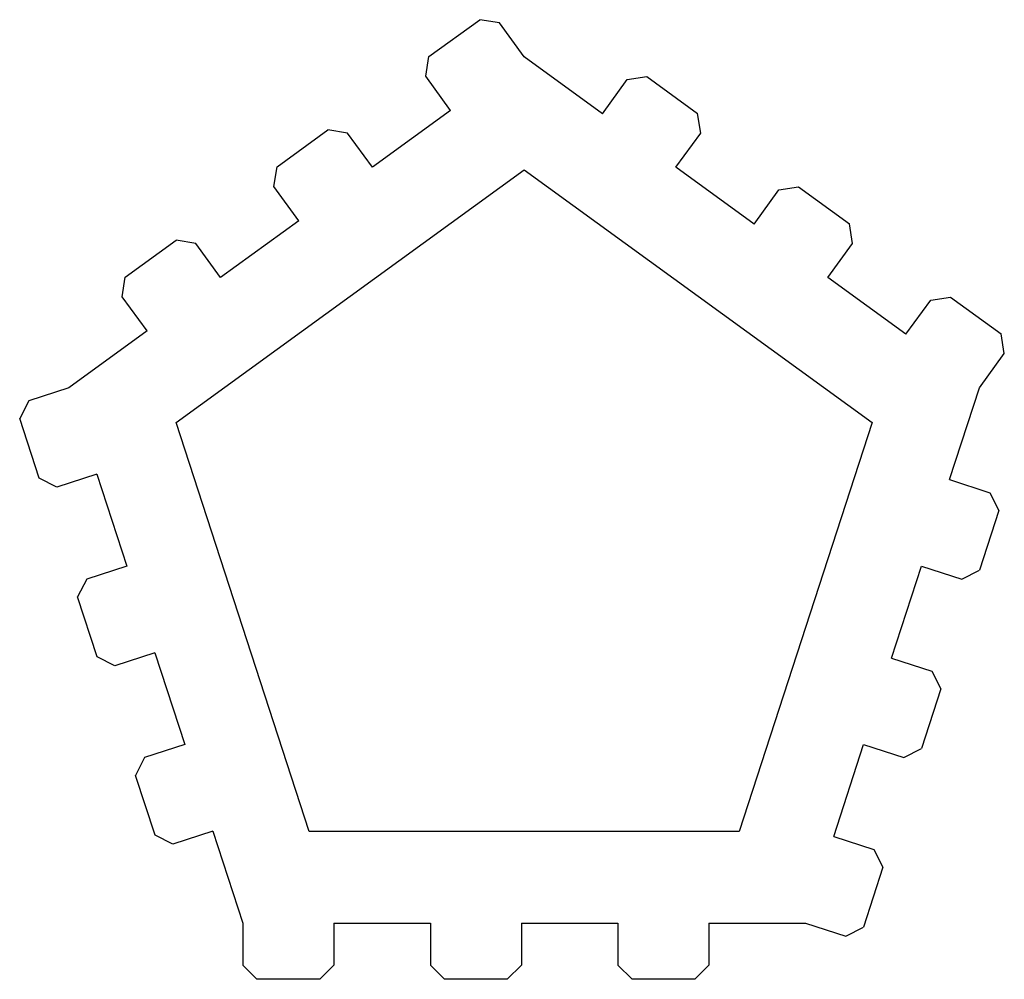
# Model space of a CAD drawing. Units: millimetres. Extents: x -79 to 271, y -20 to 321.
import ezdxf

# ---------------------------------------------------------------- set-up
doc = ezdxf.new("R2010")
doc.units = ezdxf.units.MM
doc.layers.get('0').update_dxf_attribs({"linetype": 'CONTINUOUS'})

msp = doc.modelspace()

# ---------------------------------------------------------------- linework, layer by layer
for p, q in [((66.13, 307.88), (84.2, 321.01)), ((91.18, 319.9), (84.2, 321.01)), ((100, 307.77), (91.18, 319.9)), ((65.03, 300.9), (66.13, 307.88)), ((127.78, 287.59), (100, 307.77)), ((73.84, 288.76), (65.03, 300.9)), ((127.78, 287.59), (136.59, 299.72)), ((136.59, 299.72), (143.58, 300.83)), ((143.58, 300.83), (161.65, 287.7)), ((73.84, 288.76), (46.07, 268.58)), ((162.75, 280.72), (161.65, 287.7)), ((12.2, 268.7), (30.26, 281.82)), ((37.25, 280.72), (30.26, 281.82)), ((46.07, 268.58), (37.25, 280.72)), ((153.93, 268.58), (162.75, 280.72)), ((11.09, 261.71), (12.2, 268.7)), ((181.71, 248.4), (153.93, 268.58)), ((19.91, 249.58), (11.09, 261.71)), ((181.71, 248.4), (190.53, 260.54)), ((190.53, 260.54), (197.51, 261.64)), ((197.51, 261.64), (215.58, 248.52)), ((19.91, 249.58), (-7.87, 229.4)), ((216.69, 241.53), (215.58, 248.52)), ((-41.74, 229.51), (-23.67, 242.64)), ((-16.69, 241.53), (-23.67, 242.64)), ((-7.87, 229.4), (-16.69, 241.53)), ((207.87, 229.4), (216.69, 241.53)), ((-42.84, 222.53), (-41.74, 229.51)), ((235.65, 209.22), (207.87, 229.4)), ((-34.03, 210.39), (-42.84, 222.53)), ((235.65, 209.22), (244.46, 221.35)), ((244.46, 221.35), (251.45, 222.46)), ((251.45, 222.46), (269.51, 209.33)), ((-34.03, 210.39), (-61.8, 190.21)), ((270.62, 202.35), (269.51, 209.33)), ((261.8, 190.21), (270.62, 202.35)), ((-61.8, 190.21), (-76.07, 185.58)), ((251.19, 157.56), (261.8, 190.21)), ((-76.07, 185.58), (-79.28, 179.28)), ((-72.38, 158.04), (-79.28, 179.28)), ((-66.08, 154.83), (-72.38, 158.04)), ((-51.81, 159.46), (-66.08, 154.83)), ((-51.81, 159.46), (-41.2, 126.81)), ((251.19, 157.56), (265.46, 152.92)), ((265.46, 152.92), (268.67, 146.62)), ((268.67, 146.62), (261.77, 125.38)), ((-41.2, 126.81), (-55.47, 122.17)), ((230.59, 94.15), (241.2, 126.81)), ((241.2, 126.81), (255.47, 122.17)), ((255.47, 122.17), (261.77, 125.38)), ((-55.47, 122.17), (-58.68, 115.87)), ((-51.78, 94.63), (-58.68, 115.87)), ((-45.48, 91.42), (-51.78, 94.63)), ((-31.21, 96.06), (-45.48, 91.42)), ((-31.21, 96.06), (-20.6, 63.4)), ((230.59, 94.15), (244.86, 89.52)), ((244.86, 89.52), (248.07, 83.22)), ((248.07, 83.22), (241.17, 61.98)), ((-20.6, 63.4), (-34.87, 58.77)), ((209.99, 30.75), (220.6, 63.4)), ((220.6, 63.4), (234.87, 58.77)), ((234.87, 58.77), (241.17, 61.98)), ((-34.87, 58.77), (-38.08, 52.47)), ((-31.18, 31.23), (-38.08, 52.47)), ((-10.61, 32.65), (-24.88, 28.02)), ((-10.61, 32.65), (0, 0)), ((-24.88, 28.02), (-31.18, 31.23)), ((209.99, 30.75), (224.26, 26.12)), ((224.26, 26.12), (227.47, 19.82)), ((227.47, 19.82), (220.57, -1.43)), ((0, 0), (0, -15)), ((32.33, 0), (32.33, -15)), ((32.33, 0), (66.67, 0)), ((66.67, 0), (66.67, -15)), ((99, 0), (133.33, 0)), ((99, 0), (99, -15)), ((133.33, 0), (133.33, -15)), ((165.67, 0), (200, 0)), ((165.67, 0), (165.67, -15)), ((200, 0), (214.27, -4.64)), ((214.27, -4.64), (220.57, -1.43)), ((0, -15), (5, -20)), ((32.33, -15), (27.33, -20)), ((66.67, -15), (71.67, -20)), ((99, -15), (94, -20)), ((133.33, -15), (138.33, -20)), ((165.67, -15), (160.67, -20)), ((27.33, -20), (5, -20)), ((94, -20), (71.67, -20)), ((160.67, -20), (138.33, -20))]:
    msp.add_line(p, q)
msp.add_lwpolyline([(-23.64, 177.81), (100, 267.64), (223.64, 177.81), (176.41, 32.47), (23.59, 32.47)], close=True)

doc.saveas('drawing.dxf')
